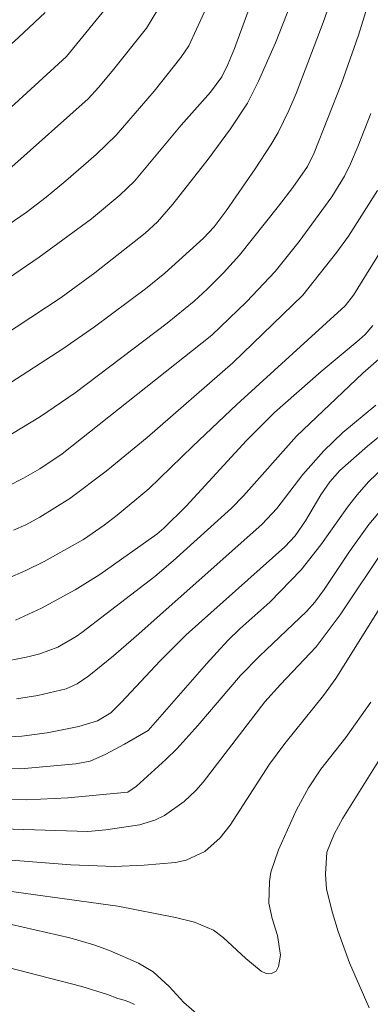
# Model space of a CAD drawing. Units: metres. Extents: x 287951 to 288466, y 1653841 to 1654405.
# Drawn here: x 288034 to 288075, y 1654076 to 1654190 of the extents above; entities that cross this region are included whole.
import ezdxf

# ---------------------------------------------------------------- set-up
doc = ezdxf.new("R2010")
doc.units = ezdxf.units.M
doc.header["$MEASUREMENT"] = 0
doc.layers.add('Curvas_Intermediarias', color=7, linetype='Continuous', lineweight=9, true_color=0x783c14)
doc.layers.add('Curvas_Mestras', color=7, linetype='Continuous', lineweight=20, true_color=0x783c14)

msp = doc.modelspace()

# ---------------------------------------------------------------- linework, layer by layer
at = {"layer": 'Curvas_Intermediarias', "flags": 128}
for points, elevation in [([(288077.99, 1654203.93), (288073.2, 1654188.37), (288071.22, 1654182.82), (288068.08, 1654174.8), (288067.29, 1654173.21), (288065.6, 1654170.8), (288063.97, 1654168.65), (288059.46, 1654162.99), (288057.61, 1654160.95), (288055.71, 1654159.04), (288054.21, 1654157.68), (288051.11, 1654155.13), (288040.49, 1654147.06), (288036.48, 1654144.34), (288032.19, 1654141.72)], 27), ([(288032.42, 1654147.85), (288039.07, 1654152.17), (288042.74, 1654154.69), (288048.59, 1654159.07), (288050.85, 1654160.89), (288055.29, 1654164.92), (288056.52, 1654166.26), (288057.91, 1654168.1), (288061.28, 1654172.94), (288063.07, 1654175.7), (288063.9, 1654177.13), (288065.15, 1654179.67), (288066, 1654181.66), (288069.09, 1654189.85), (288073.96, 1654203.69)], 28), ([(288069.69, 1654203.02), (288063.62, 1654187.48), (288061.66, 1654183.08), (288060.36, 1654180.53), (288058.43, 1654177.56), (288055.85, 1654174.06), (288051.76, 1654168.87), (288049.99, 1654166.81), (288048.57, 1654165.51), (288042.76, 1654160.93), (288038.86, 1654158.08), (288028.47, 1654151.23)], 29), ([(288028.79, 1654163.78), (288034.83, 1654167.9), (288037.16, 1654169.69), (288039.42, 1654171.57), (288042.9, 1654174.62), (288045.21, 1654176.83), (288049.59, 1654181.91), (288052.68, 1654185.79), (288053.61, 1654187.16), (288058.04, 1654196.8)], 31), ([(288051.98, 1654194.61), (288048.72, 1654189.21), (288044.75, 1654184.22), (288043.2, 1654182.34), (288042.01, 1654181.03), (288033.18, 1654173.19)], 32), ([(287967.43, 1654171.18), (287967.5, 1654171.15), (287974.73, 1654168.31), (287977.51, 1654167.45), (287980.33, 1654166.73), (287983.19, 1654166.21), (287989.05, 1654165.3), (287991.02, 1654165.12), (287992.68, 1654165.07), (287997.95, 1654165.04), (287999.57, 1654165.1), (288001.98, 1654165.32), (288006.06, 1654166.03), (288008.47, 1654166.55), (288012.87, 1654167.77), (288015.54, 1654168.78), (288018.78, 1654170.4), (288026.54, 1654174.88), (288028.55, 1654176.28), (288031.67, 1654178.81), (288039.49, 1654185.91), (288044.79, 1654192.42)], 33), ([(287967.43, 1654176.11), (287973.26, 1654173.68), (287980.35, 1654170.52), (287980.76, 1654170.37), (287982.47, 1654170.1), (287984.99, 1654170.01), (287993.61, 1654170.1), (287996.72, 1654170.31), (288002.16, 1654170.93), (288004.02, 1654171.27), (288006.62, 1654171.86), (288009.68, 1654172.75), (288012.05, 1654173.71), (288018.85, 1654176.92), (288022.07, 1654178.76), (288025.07, 1654180.74), (288026.41, 1654181.66), (288029.37, 1654184.01), (288033.96, 1654188.12), (288037.03, 1654191)], 34), ([(288074.59, 1654179.33), (288073.15, 1654175.6), (288072.26, 1654173.54), (288071.56, 1654172.11), (288070.11, 1654169.71), (288066.35, 1654164.55), (288063.56, 1654161.07), (288060.28, 1654157.59), (288056.25, 1654153.73), (288038.98, 1654140.02), (288036.42, 1654138.29), (288034.54, 1654137.21), (288032.74, 1654136.3)], 26), ([(288032.7, 1654125.64), (288034.81, 1654126.55), (288036.93, 1654127.59), (288041.46, 1654130.15), (288043.84, 1654131.8), (288045.33, 1654132.95), (288049, 1654135.97), (288054.07, 1654140.92), (288059.16, 1654145.73), (288071.63, 1654157.13), (288072.59, 1654158.37), (288076.31, 1654164.31)], 24), ([(288074.83, 1654154.85), (288073.94, 1654153.82), (288073.28, 1654153.19), (288068.87, 1654149.53), (288063.48, 1654144.82), (288060.27, 1654141.55), (288053.31, 1654133.99), (288050.73, 1654131.46), (288049.92, 1654130.76), (288043.32, 1654126.09), (288040.51, 1654124.31), (288036.59, 1654122.19), (288033.59, 1654120.8)], 23), ([(288077.09, 1654152.35), (288073.68, 1654149.35), (288066.02, 1654142.08), (288059.92, 1654135.17), (288058.52, 1654133.77), (288051.8, 1654127.66), (288049.69, 1654125.85), (288041.25, 1654119.39), (288040.59, 1654118.91), (288038.49, 1654117.69), (288036.42, 1654116.93), (288035.04, 1654116.58), (288031.56, 1654115.88)], 22), ([(288075.19, 1654145.66), (288071.39, 1654142.48), (288069.19, 1654140.39), (288066.77, 1654137.65), (288063.76, 1654133.72), (288062.05, 1654131.91), (288047.84, 1654119.23), (288044.9, 1654116.69), (288042.06, 1654114.39), (288040.73, 1654113.45), (288039.46, 1654112.87), (288036.19, 1654112.12), (288033.74, 1654111.72)], 21), ([(288078.04, 1654140.34), (288074.33, 1654136.8), (288073.02, 1654135.29), (288071.91, 1654133.85), (288068.84, 1654129.52), (288066.57, 1654126.64), (288062.94, 1654122.91), (288059.5, 1654119.82), (288058.1, 1654118.45), (288055.64, 1654115.78), (288048.91, 1654108.06), (288046.2, 1654106.49), (288044.03, 1654105.35), (288042.23, 1654104.53), (288040.57, 1654104.21), (288034.23, 1654103.65), (288032.35, 1654103.68)], 19), ([(288032.19, 1654100.15), (288034.93, 1654100.06), (288039.66, 1654100.3), (288046.58, 1654100.93), (288047.56, 1654101.66), (288050.97, 1654104.73), (288052.21, 1654105.96), (288054.63, 1654108.66), (288059.58, 1654114.41), (288061.76, 1654116.66), (288067.17, 1654121.83), (288068.16, 1654122.9), (288069.21, 1654124.34), (288072.16, 1654128.76), (288074.39, 1654131.85), (288078.96, 1654137.31)], 18), ([(288076.27, 1654129.2), (288071.06, 1654121.42), (288068.29, 1654117.72), (288064.17, 1654113.4), (288062.39, 1654111.37), (288055.25, 1654102.09), (288054.43, 1654101.16), (288053.08, 1654099.87), (288050.8, 1654098.26), (288049.68, 1654097.72), (288047.9, 1654097.17), (288044.04, 1654096.61), (288041.95, 1654096.42), (288032.11, 1654096.71)], 17), ([(288025.23, 1654093.7), (288040, 1654092.54), (288045.02, 1654092.35), (288048.46, 1654092.5), (288052.06, 1654092.84), (288053.3, 1654093.11), (288055.46, 1654094.1), (288057.22, 1654095.68), (288058.38, 1654097.15), (288062.93, 1654104.17), (288064.7, 1654106.58), (288069.13, 1654112.1), (288070.58, 1654114.08), (288076.06, 1654122.88)], 16), ([(288075.62, 1654104.71), (288071.38, 1654097.96), (288070.38, 1654096.1), (288069.54, 1654094.01), (288069.36, 1654091.46), (288069.51, 1654089.75), (288070.17, 1654087.02), (288070.82, 1654084.87), (288072.14, 1654081.25), (288074.43, 1654076.03)], 14), ([(288056.55, 1654073.57), (288053.04, 1654076.67), (288051.32, 1654078.49), (288049.48, 1654080.18), (288047.78, 1654081.19), (288044.45, 1654082.66), (288042.65, 1654083.33), (288039.87, 1654084.13), (288033.13, 1654085.65), (288027.32, 1654087.15), (288024.72, 1654087.58), (288022.95, 1654087.58), (288016.52, 1654087.05), (288012.4, 1654086.94), (288010.99, 1654086.51), (288009.15, 1654084.99), (288007.7, 1654083.47), (288006.2, 1654081.67), (288005.17, 1654080.22), (288003.85, 1654077.9), (288001.56, 1654073.1)], 14), ([(288013.69, 1654074.66), (288015.57, 1654076.51), (288020.29, 1654080.95), (288020.58, 1654081.17), (288021.42, 1654081.49), (288026.33, 1654081.96), (288027.69, 1654081.89), (288028.82, 1654081.69), (288041.25, 1654078.5), (288044.21, 1654077.58), (288045.42, 1654077.13), (288046.15, 1654076.93), (288046.69, 1654076.75), (288047.35, 1654076.41)], 13)]:
    msp.add_lwpolyline(points, dxfattribs=dict(at, elevation=elevation))
at = {"layer": 'Curvas_Mestras', "flags": 128}
for points, elevation in [([(288060.71, 1654191.89), (288058.86, 1654186.86), (288058.09, 1654184.98), (288057.42, 1654183.58), (288056.11, 1654181.8), (288052.72, 1654177.99), (288047.35, 1654171.51), (288045.64, 1654169.89), (288042.36, 1654167.18), (288036.32, 1654162.73), (288027.65, 1654156.83)], 30), ([(288075.36, 1654170.44), (288072.04, 1654165.18), (288070.7, 1654163.33), (288066.78, 1654158.37), (288058.69, 1654150.52), (288048.78, 1654141.91), (288044.08, 1654138.02), (288039.89, 1654134.88), (288036.41, 1654132.7), (288034.79, 1654131.83), (288033.38, 1654131.21)], 25), ([(288032.94, 1654107.35), (288034.35, 1654107.41), (288037.25, 1654107.79), (288040.91, 1654108.53), (288043.05, 1654109.2), (288044.6, 1654110.11), (288045.85, 1654111.33), (288050.28, 1654116.1), (288053.3, 1654119.12), (288064.7, 1654129.3), (288065.89, 1654130.56), (288067.07, 1654132.28), (288068.84, 1654135.28), (288069.86, 1654136.81), (288071.03, 1654138.09), (288074.24, 1654140.91), (288077.41, 1654143.55)], 20), ([(288029.17, 1654090.02), (288045.42, 1654087.77), (288052.08, 1654086.47), (288054.26, 1654085.93), (288056.44, 1654085.01), (288057.56, 1654084.16), (288060.19, 1654081.74), (288061.94, 1654080.29), (288062.52, 1654080.01), (288062.83, 1654079.97), (288063.16, 1654079.99), (288063.69, 1654080.28), (288063.96, 1654080.81), (288064.17, 1654082.14), (288063.83, 1654084.38), (288063.21, 1654086.36), (288062.84, 1654088.12), (288062.9, 1654090.64), (288063.07, 1654091.71), (288063.96, 1654094.29), (288066.02, 1654098.92), (288067.42, 1654101.46), (288068.83, 1654103.61), (288071.73, 1654107.25), (288074.62, 1654111.36)], 15)]:
    msp.add_lwpolyline(points, dxfattribs=dict(at, elevation=elevation))

doc.saveas('drawing.dxf')
